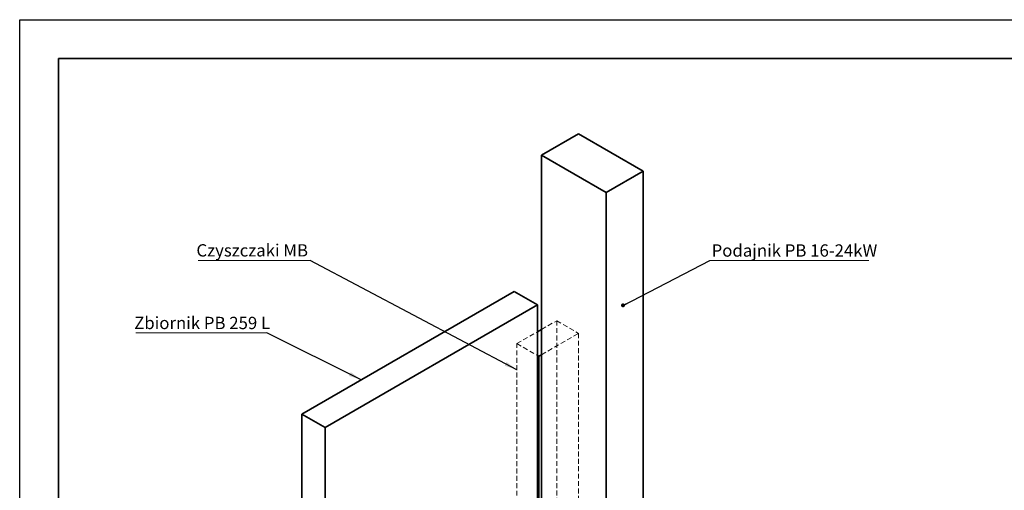
# Paper-space layout 'Arkusz3' of a CAD drawing. Units: millimetres. Extents: x 0 to 420, y 0 to 297.
# Drawn here: x 0 to 254, y 176 to 297 of the extents above; entities that cross this region are included whole.
import ezdxf

# ---------------------------------------------------------------- set-up
doc = ezdxf.new("R2010")
doc.units = ezdxf.units.MM
doc.linetypes.add('HIDDEN', pattern=[1.905, 1.27, -0.635])
doc.styles.add('SLDTEXTSTYLE0', font='TXT', dxfattribs={"width": 0.605})
doc.dimstyles.new('SLDDIMSTYLE2', dxfattribs={"dimtxt": 0.18, "dimasz": 1.016, "dimexe": 0, "dimexo": 0.0625, "dimgap": 0, "dimtad": 0, "dimtih": 1, "dimtoh": 1, "dimdec": 0, "dimrnd": 1e-09, "dimzin": 0, "dimdsep": 46, "dimtxsty": 'Standard', "dimblk1": 'DOT', "dimblk2": 'DOT', "dimsah": 1, "dimcen": 0.09, "dimadec": 0, "dimazin": 0, "dimtfac": 1.016, "dimtdec": 0, "dimtofl": 0, "dimtmove": 0, "dimatfit": 3, "dimldrblk": 'DOT', "dimfxl": 0, "dimfrac": 2, "dimtolj": 1, "dimtzin": 0, "dimarcsym": 0})
doc.dimstyles.new('SLDDIMSTYLE3', dxfattribs={"dimtxt": 0.18, "dimasz": 3.302, "dimexe": 0, "dimexo": 0.0625, "dimgap": 0, "dimtad": 0, "dimtih": 1, "dimtoh": 1, "dimdec": 0, "dimrnd": 1e-09, "dimzin": 0, "dimdsep": 46, "dimtxsty": 'Standard', "dimsah": 1, "dimcen": 0.09, "dimadec": 0, "dimazin": 0, "dimtfac": 3.302, "dimtdec": 0, "dimtofl": 0, "dimtmove": 0, "dimatfit": 3, "dimfxl": 0, "dimfrac": 2, "dimtolj": 1, "dimtzin": 0, "dimarcsym": 0})

# ---------------------------------------------------------------- blocks, each defined once
blk = doc.blocks.new('SW_NOTE_0')
at = {"color": 0, "linetype": 'Continuous', "lineweight": 0}
blk.add_line((41.03, 0), (0, 0), dxfattribs=at)
at = {"color": 0, "linetype": 'Continuous', "lineweight": 0, "insert": (0.43, 4.16), "char_height": 3.175, "attachment_point": 1, "style": 'SLDTEXTSTYLE0'}
blk.add_mtext('Podajnik PB 16-24kW', dxfattribs=at)
blk = doc.blocks.new('_Dot')
at = {"color": 0, "linetype": 'ByBlock', "lineweight": -2}
blk.add_line((-0.5, 0), (-1, 0), dxfattribs=at)
at = {"color": 0, "linetype": 'ByBlock', "const_width": 0.5}
blk.add_lwpolyline([(-0.25, 0, 1), (0.25, 0, 1)], format="xyb", close=True, dxfattribs=at)
blk = doc.blocks.new('SW_NOTE_1')
at = {"color": 0, "linetype": 'Continuous', "lineweight": 0}
blk.add_line((-33.76, 0), (0, 0), dxfattribs=at)
at = {"color": 0, "linetype": 'Continuous', "lineweight": 0, "insert": (-34.2, 4.14), "char_height": 3.175, "attachment_point": 1, "style": 'SLDTEXTSTYLE0'}
blk.add_mtext('Zbiornik PB 259 L', dxfattribs=at)
blk = doc.blocks.new('SW_NOTE_2')
at = {"color": 0, "linetype": 'Continuous', "lineweight": 0}
blk.add_line((-28.82, 0), (0, 0), dxfattribs=at)
at = {"color": 0, "linetype": 'Continuous', "lineweight": 0, "insert": (-29.31, 4.2), "char_height": 3.175, "attachment_point": 1, "style": 'SLDTEXTSTYLE0'}
blk.add_mtext('Czyszczaki MB', dxfattribs=at)

psp = doc.layouts.new('Arkusz3')

# ---------------------------------------------------------------- linework, layer by layer
at = {"color": 7, "linetype": 'Continuous', "lineweight": 25}
for p, q in [((0, 0), (0, 297)), ((0, 297), (420, 297))]:
    psp.add_line(p, q, dxfattribs=at)
at = {"color": 7, "linetype": 'Continuous', "lineweight": 35}
for p, q in [((10, 10), (10, 287)), ((10, 287), (410, 287)), ((134.651, 262.032), (144.197, 267.543)), ((160.814, 257.95), (144.197, 267.543)), ((134.651, 262.032), (134.651, 171.951)), ((151.268, 252.439), (134.651, 262.032)), ((151.268, 252.439), (160.814, 257.95)), ((160.814, 156.847), (160.814, 257.95)), ((151.268, 162.358), (151.268, 252.439)), ((127.58, 226.92), (72.78, 195.285)), ((133.591, 223.451), (127.58, 226.92)), ((78.79, 191.815), (133.591, 223.451)), ((133.591, 223.451), (133.591, 172.563)), ((133.591, 216.509), (134.651, 217.121)), ((133.591, 210.386), (133.944, 210.182)), ((133.944, 210.182), (134.651, 210.59)), ((133.944, 172.359), (133.944, 210.182)), ((72.78, 195.285), (78.79, 191.815)), ((72.78, 195.285), (72.78, 119.944)), ((78.79, 191.815), (78.79, 117.996))]:
    psp.add_line(p, q, dxfattribs=at)
at = {"color": 7, "linetype": 'HIDDEN', "lineweight": 18}
for p, q in [((134.651, 217.121), (138.541, 219.366)), ((138.541, 219.366), (144.197, 216.101)), ((138.541, 219.366), (138.541, 123.015)), ((128.287, 213.447), (133.591, 216.509)), ((134.651, 210.59), (144.197, 216.101)), ((144.197, 216.101), (144.197, 119.749)), ((128.287, 117.096), (128.287, 213.447)), ((128.287, 213.447), (133.591, 210.386))]:
    psp.add_line(p, q, dxfattribs=at)

# ---------------------------------------------------------------- block references
at = {"color": 7, "linetype": 'Continuous', "lineweight": 0}
for name, p in [('SW_NOTE_2', (74.909, 234.897)), ('SW_NOTE_0', (178.081, 234.897)), ('SW_NOTE_1', (63.735, 216.227))]:
    psp.add_blockref(name, p, dxfattribs=at)

# ---------------------------------------------------------------- leaders
for points, dimstyle in [([(128.287, 206.693), (74.909, 234.897)], 'SLDDIMSTYLE3'), ([(155.653, 223.318), (178.081, 234.897)], 'SLDDIMSTYLE2'), ([(88.127, 204.145), (63.735, 216.227)], 'SLDDIMSTYLE3')]:
    psp.add_leader(points, dimstyle=dimstyle, dxfattribs=at)

doc.saveas('drawing.dxf')
